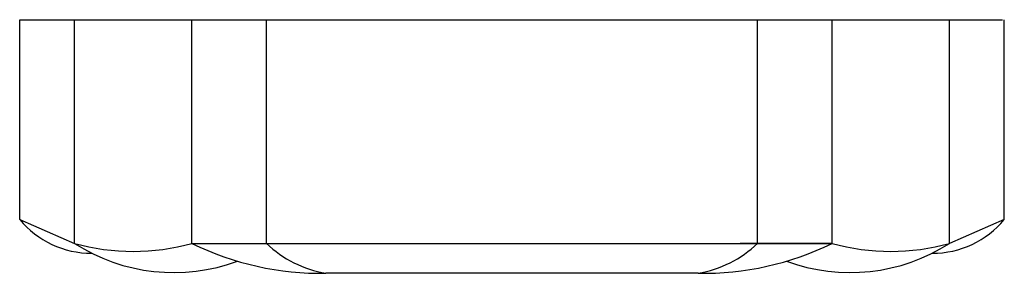
# Model space of a CAD drawing. Extents: x 681 to 1606, y 503 to 1034.
# Drawn here: x 881 to 1211, y 949 to 1034 of the extents above; entities that cross this region are included whole.
import ezdxf

# ---------------------------------------------------------------- set-up
doc = ezdxf.new("R2010")
doc.units = 0
doc.header["$LTSCALE"] = 5
doc.layers.add('0-0', color=7, linetype='CONTINUOUS')

msp = doc.modelspace()

# ---------------------------------------------------------------- linework, layer by layer
at = {"layer": '0-0', "color": 7, "linetype": 'CONTINUOUS'}
for p, q in [((880.584, 1033.784), (1210.742, 1033.784)), ((880.584, 966.784), (880.584, 1033.784)), ((898.987, 958.784), (898.987, 1033.784)), ((938.446, 958.784), (938.446, 1033.784)), ((963.446, 958.784), (963.446, 1033.784)), ((1128.446, 958.784), (1128.446, 1033.784)), ((1153.446, 958.784), (1153.446, 1033.784)), ((1192.905, 958.784), (1192.905, 1033.784)), ((1211.308, 966.784), (1211.308, 1033.784)), ((880.584, 966.784), (898.987, 958.784)), ((1211.308, 966.784), (1192.905, 958.784)), ((938.446, 958.784), (969.302, 958.784)), ((938.446, 958.784), (1153.446, 958.784)), ((1153.446, 958.784), (1122.589, 958.784)), ((1153.446, 958.784), (1122.589, 958.784)), ((1108.446, 948.784), (983.446, 948.784))]:
    msp.add_line(p, q, dxfattribs=at)
for centre, radius, start, end in [((904.659, 986.81), 31.316, 219.75349, 270.25488), ((1187.233, 986.81), 31.316, 269.74512, 320.24652), ((932.399, 1011.031), 62.017, 237.40181, 290.1535), ((918.717, 1030.333), 74.22, 254.5842, 285.41583), ((981.659, 1046.994), 98.226, 243.90031, 271.04196), ((989.751, 986.393), 38.134, 226.38644, 260.48377), ((1102.141, 986.393), 38.134, 279.51623, 313.61356), ((1102.141, 986.393), 38.134, 279.51623, 313.61356), ((1110.233, 1046.994), 98.226, 268.95804, 296.09967), ((1159.493, 1011.031), 62.017, 249.84648, 302.59821), ((1173.175, 1030.333), 74.22, 254.58415, 285.4158)]:
    msp.add_arc(centre, radius, start, end, dxfattribs=at)

doc.saveas('drawing.dxf')
